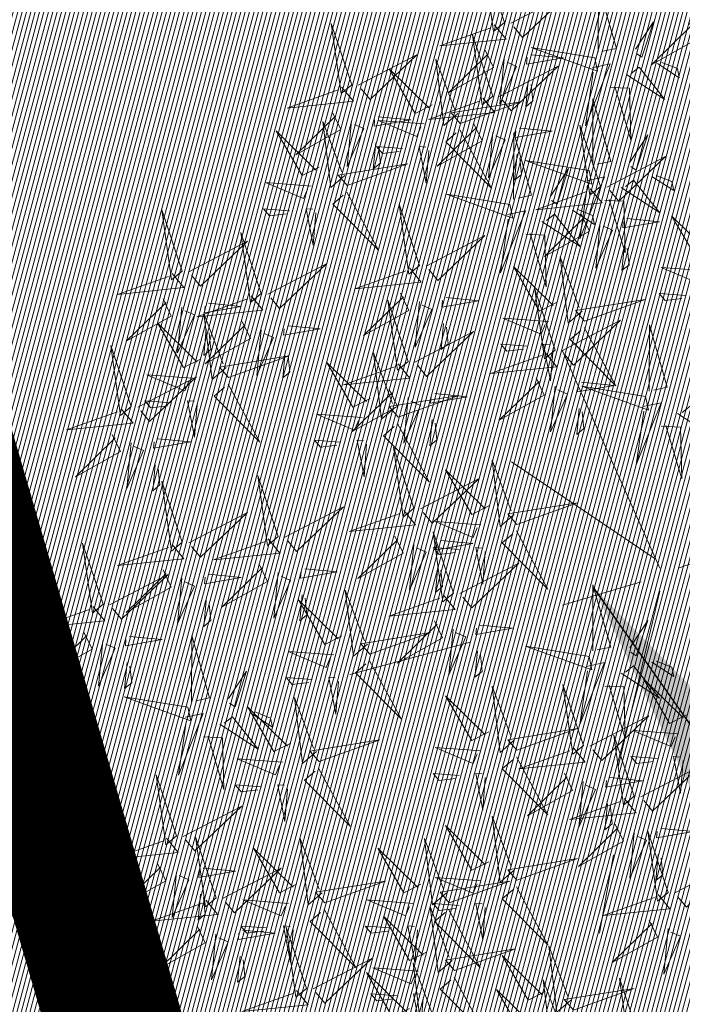
# Model space of a CAD drawing. Units: metres. Extents: x 545519 to 545711, y 6584118 to 6584256.
# Drawn here: x 545612 to 545614, y 6584160 to 6584163 of the extents above; entities that cross this region are included whole.
import ezdxf

# ---------------------------------------------------------------- set-up
doc = ezdxf.new("R2010")
doc.units = ezdxf.units.M
doc.header["$LTSCALE"] = 0.5
doc.header["$MEASUREMENT"] = 0
doc.linetypes.add('DASHDOT', pattern=[1, 0.5, -0.25, 0, -0.25])
doc.linetypes.add('KATASTRIPIIR', pattern=[0.02, 0.01, 0.01])
for name, color, linetype in [('+PUUD', 86, 'Continuous'), ('0_sade_tabel', 6, 'Continuous'), ('PIIR', 32, 'Continuous'), ('Pl_ala piir', 1, 'DASHDOT'), ('Planeeritav haljastus', 7, 'Continuous'), ('VORMISTUS', 7, 'Continuous')]:
    doc.layers.add(name, color=color, linetype=linetype)
doc.layers.add('MÕÕT', color=7, linetype='Continuous', lineweight=0)
doc.styles.add('ARIAL', font='arial.ttf')
doc.dimstyles.new('ISO-25', dxfattribs={"dimtxt": 2.5, "dimasz": 2.5, "dimexe": 1.25, "dimexo": 0.625, "dimtad": 1, "dimtxsty": 'Standard', "dimcen": 2.5, "dimadec": 0, "dimazin": 0, "dimtfac": 1, "dimtmove": 0, "dimatfit": 3, "dimfxl": 1, "dimarcsym": 0})
pattern_1 = [(75, (-242.300872, -10.026326), (-0.012074072828613, 0.003235238063782), [])]

# ---------------------------------------------------------------- blocks, each defined once
blk = doc.blocks.new('*D170')
at = {"layer": 'Defpoints', "color": 0}
for p in [(545611.7488, 6584162.8423), (545615.9835, 6584162.6072), (545612.1433, 6584161.4882)]:
    blk.add_point(p, dxfattribs=at)
at = {"layer": 'MÕÕT', "color": 0, "lineweight": -2}
for p, q in [((545617.9891, 6584164.6607), (545620.3893, 6584165.36)), ((545615.8087, 6584163.2072), (545615.2393, 6584165.1614)), ((545611.9685, 6584162.0883), (545611.3991, 6584164.0424)), ((545615.589, 6584163.9613), (545611.7488, 6584162.8423)), ((545609.3486, 6584162.143), (545606.9484, 6584161.4436))]:
    blk.add_line(p, q, dxfattribs=at)
at = {"layer": 'MÕÕT', "color": 0}
for points in [[(545617.8726, 6584165.0607), (545618.1057, 6584164.2606), (545615.589, 6584163.9613)], [(545609.232, 6584162.543), (545609.4652, 6584161.7429), (545611.7488, 6584162.8423)]]:
    blk.add_solid(points, dxfattribs=at)
at = {"layer": 'MÕÕT', "color": 0, "insert": (545613.2143, 6584164.9619), "char_height": 2, "attachment_point": 5, "rotation": 16.2452, "style": 'ARIAL'}
blk.add_mtext('4', dxfattribs=at)
blk = doc.blocks.new('dsfsdf')
at = {"layer": '+PUUD', "color": 32, "lineweight": 13}
for p, q in [((545104.7908, 6584745.7311), (545104.5561, 6584746.2558)), ((545104.7796, 6584745.7535), (545104.4332, 6584745.9879)), ((545104.8355, 6584745.7311), (545105.1932, 6584745.8539)), ((545104.7461, 6584745.6976), (545104.5561, 6584745.6418)), ((545104.7908, 6584745.6753), (545104.6902, 6584745.2511)), ((545104.3326, 6584745.5525), (545104.042, 6584745.4744)), ((545104.6791, 6584745.039), (545104.6455, 6584744.8493))]:
    blk.add_line(p, q, dxfattribs=at)
at = {"layer": '+PUUD', "lineweight": 13}
for points in [[(545104.4155, 6584747.0481), (545104.3661, 6584747.1957), (545104.3896, 6584747.0268), (545104.4155, 6584747.0481)], [(545104.6425, 6584746.9765), (545104.6432, 6584747.1364), (545104.6863, 6584746.9857), (545104.6535, 6584746.9788)], [(545104.4312, 6584747.0466), (545104.5731, 6584747.1201), (545104.4596, 6584747.0121), (545104.4383, 6584747.038)], [(545104.3911, 6584747.0425), (545104.4196, 6584747.008), (545104.2593, 6584746.9918), (545104.3825, 6584747.0354)], [(545104.7323, 6584746.984), (545104.7755, 6584747.0501), (545104.7479, 6584746.9645), (545104.7346, 6584746.9731)], [(545104.8609, 6584747.0493), (545104.8807, 6584747.0077), (545104.7718, 6584746.9469), (545104.868, 6584747.0407)], [(545104.3881, 6584746.8708), (545104.3388, 6584747.0184), (545104.3623, 6584746.8495), (545104.3881, 6584746.8708)], [(545104.6339, 6584746.9633), (545104.4802, 6584746.988), (545104.6408, 6584746.9305), (545104.6339, 6584746.9633)], [(545104.0626, 6584746.8966), (545104.2045, 6584746.9701), (545104.091, 6584746.8621), (545104.0697, 6584746.888)], [(545104.3031, 6584746.8289), (545104.2692, 6584746.7998), (545104.2497, 6584746.9596), (545104.2958, 6584746.8374)], [(545104.3694, 6584746.9811), (545104.3892, 6584746.9396), (545104.2803, 6584746.8787), (545104.3765, 6584746.9725)], [(545104.4151, 6584746.9609), (545104.4045, 6584746.8508), (545104.445, 6584746.9421), (545104.4222, 6584746.9522)], [(545104.4794, 6584746.9705), (545104.5581, 6584746.9629), (545104.4693, 6584746.9477), (545104.4708, 6584746.9634)], [(545104.2413, 6584746.8494), (545104.2001, 6584746.8287), (545104.137, 6584746.9364), (545104.2328, 6584746.8421)], [(545104.4039, 6584746.8693), (545104.5458, 6584746.9429), (545104.4323, 6584746.8348), (545104.411, 6584746.8607)], [(545104.6276, 6584746.9392), (545104.6713, 6584746.9484), (545104.6114, 6584746.7989), (545104.6298, 6584746.9282)], [(545104.711, 6584746.9225), (545104.8036, 6584746.8621), (545104.7415, 6584746.9403), (545104.7219, 6584746.9248)], [(545104.7853, 6584746.9495), (545104.8382, 6584746.915), (545104.8336, 6584746.9369), (545104.7962, 6584746.9518)], [(545104.4734, 6584746.9076), (545104.4674, 6584746.8447), (545104.4847, 6584746.8589), (545104.4805, 6584746.899)], [(545104.6718, 6584746.8914), (545104.7179, 6584746.8897), (545104.7213, 6584746.765), (545104.6828, 6584746.8937)], [(545104.3638, 6584746.8653), (545104.3923, 6584746.8308), (545104.232, 6584746.8145), (545104.3552, 6584746.8582)], [(545104.6289, 6584746.7038), (545104.6295, 6584746.8637), (545104.6726, 6584746.713), (545104.6398, 6584746.7061)], [(545104.3092, 6584746.8047), (545104.4558, 6584746.8571), (545104.2874, 6584746.8301), (545104.3092, 6584746.8047)], [(545104.0008, 6584746.8312), (545104.0206, 6584746.7896), (545103.9116, 6584746.7287), (545104.0079, 6584746.8225)], [(545104.1108, 6584746.8205), (545104.1894, 6584746.8129), (545104.1007, 6584746.7977), (545104.1022, 6584746.8134)], [(545104.0301, 6584746.6789), (545103.9962, 6584746.6498), (545103.9767, 6584746.8096), (545104.0228, 6584746.6874)], [(545104.0464, 6584746.8109), (545104.0359, 6584746.7008), (545104.0764, 6584746.7921), (545104.0535, 6584746.8022)], [(545104.2219, 6584746.8033), (545104.1117, 6584746.8116), (545104.2038, 6584746.773), (545104.2135, 6584746.796)], [(545104.3421, 6584746.8039), (545104.3619, 6584746.7623), (545104.2529, 6584746.7014), (545104.3492, 6584746.7953)], [(545104.4521, 6584746.7932), (545104.5308, 6584746.7856), (545104.442, 6584746.7704), (545104.4435, 6584746.7861)], [(545104.6475, 6584746.6527), (545104.5982, 6584746.8003), (545104.6217, 6584746.6314), (545104.6475, 6584746.6527)], [(545104.308, 6584746.7889), (545104.3844, 6584746.6486), (545104.2741, 6584746.7598), (545104.2995, 6584746.7817)], [(545104.3877, 6584746.7836), (545104.3772, 6584746.6735), (545104.4177, 6584746.7648), (545104.3949, 6584746.775)], [(545104.4377, 6584746.622), (545104.4384, 6584746.7818), (545104.4815, 6584746.6312), (545104.4487, 6584746.6243)], [(545104.7187, 6584746.7113), (545104.7619, 6584746.7774), (545104.7342, 6584746.6917), (545104.721, 6584746.7004)], [(545104.1048, 6584746.7576), (545104.0988, 6584746.6947), (545104.116, 6584746.7089), (545104.1119, 6584746.749)], [(545104.1699, 6584746.7439), (545104.1069, 6584746.7486), (545104.1214, 6584746.7317), (545104.1614, 6584746.7366)], [(545104.2329, 6584746.7391), (545104.2269, 6584746.6604), (545104.2099, 6584746.7488), (545104.2256, 6584746.7476)], [(545104.4461, 6584746.7303), (545104.4401, 6584746.6674), (545104.4573, 6584746.6816), (545104.4532, 6584746.7217)], [(545104.6633, 6584746.6511), (545104.8052, 6584746.7247), (545104.6917, 6584746.6166), (545104.6704, 6584746.6425)], [(545104.6202, 6584746.6906), (545104.4666, 6584746.7153), (545104.6271, 6584746.6578), (545104.6202, 6584746.6906)], [(545104.5275, 6584746.6295), (545104.5707, 6584746.6956), (545104.5431, 6584746.6099), (545104.5298, 6584746.6186)], [(545104.6139, 6584746.6664), (545104.6576, 6584746.6756), (545104.5977, 6584746.5262), (545104.6162, 6584746.6555)], [(545104.7716, 6584746.6768), (545104.8246, 6584746.6423), (545104.82, 6584746.6641), (545104.7826, 6584746.6791)], [(545103.9489, 6584746.6533), (545103.8386, 6584746.6616), (545103.9307, 6584746.623), (545103.9404, 6584746.646)], [(545104.6974, 6584746.6498), (545104.79, 6584746.5894), (545104.7279, 6584746.6676), (545104.7083, 6584746.6521)], [(545104.0349, 6584746.6389), (545104.1114, 6584746.4986), (545104.001, 6584746.6098), (545104.0265, 6584746.6317)], [(545104.4291, 6584746.6088), (545104.2754, 6584746.6335), (545104.436, 6584746.576), (545104.4291, 6584746.6088)], [(545104.6232, 6584746.6471), (545104.6517, 6584746.6126), (545104.4914, 6584746.5964), (545104.6146, 6584746.64)], [(545104.2107, 6584746.4618), (545104.1613, 6584746.6094), (545104.1848, 6584746.4405), (545104.2107, 6584746.4618)], [(545104.6582, 6584746.6187), (545104.7042, 6584746.617), (545104.7076, 6584746.4922), (545104.6691, 6584746.621)], [(545103.9598, 6584746.5891), (545103.9538, 6584746.5104), (545103.9368, 6584746.5988), (545103.9526, 6584746.5976)], [(545104.4228, 6584746.5846), (545104.4665, 6584746.5938), (545104.4066, 6584746.4443), (545104.4251, 6584746.5737)], [(545104.5062, 6584746.568), (545104.5989, 6584746.5076), (545104.5367, 6584746.5858), (545104.5172, 6584746.5703)], [(545104.6015, 6584746.5857), (545104.6213, 6584746.5441), (545104.5124, 6584746.4832), (545104.6086, 6584746.5771)], [(545104.5805, 6584746.595), (545104.6334, 6584746.5605), (545104.6288, 6584746.5823), (545104.5914, 6584746.5973)], [(545104.9239, 6584746.4949), (545104.8828, 6584746.4742), (545104.8197, 6584746.5819), (545104.9155, 6584746.4876)], [(545104.6471, 6584746.5654), (545104.6366, 6584746.4553), (545104.6771, 6584746.5466), (545104.6543, 6584746.5568)], [(545104.7115, 6584746.5751), (545104.7902, 6584746.5674), (545104.7014, 6584746.5522), (545104.7029, 6584746.568)], [(545104.2264, 6584746.4602), (545104.3683, 6584746.5338), (545104.2548, 6584746.4257), (545104.2335, 6584746.4516)], [(545104.4671, 6584746.5369), (545104.5131, 6584746.5352), (545104.5165, 6584746.4104), (545104.478, 6584746.5392)], [(545104.7055, 6584746.5122), (545104.6995, 6584746.4493), (545104.7167, 6584746.4635), (545104.7126, 6584746.5035)], [(545104.6035, 6584746.3517), (545104.5696, 6584746.3225), (545104.5501, 6584746.4824), (545104.5962, 6584746.3601)], [(545103.8441, 6584746.3921), (545103.986, 6584746.4656), (545103.8726, 6584746.3576), (545103.8512, 6584746.3834)], [(545104.5417, 6584746.3721), (545104.5005, 6584746.3515), (545104.4374, 6584746.4592), (545104.5332, 6584746.3648)], [(545104.1863, 6584746.4562), (545104.2148, 6584746.4217), (545104.0545, 6584746.4055), (545104.1777, 6584746.4491)], [(545104.9046, 6584746.4488), (545104.7943, 6584746.4571), (545104.8864, 6584746.4185), (545104.8961, 6584746.4415)], [(545104.1646, 6584746.3948), (545104.1844, 6584746.3532), (545104.0755, 6584746.2923), (545104.1717, 6584746.3862)], [(545104.5383, 6584746.2572), (545104.489, 6584746.4048), (545104.5125, 6584746.2359), (545104.5383, 6584746.2572)], [(545104.8525, 6584746.3893), (545104.7895, 6584746.3941), (545104.8041, 6584746.3771), (545104.844, 6584746.382)], [(545104.2103, 6584746.3745), (545104.1997, 6584746.2644), (545104.2402, 6584746.3557), (545104.2174, 6584746.3659)], [(545104.2747, 6584746.3842), (545104.3533, 6584746.3765), (545104.2645, 6584746.3613), (545104.266, 6584746.3771)], [(545104.6095, 6584746.3274), (545104.7561, 6584746.3798), (545104.5877, 6584746.3528), (545104.6095, 6584746.3274)], [(545103.8924, 6584746.316), (545103.971, 6584746.3084), (545103.8823, 6584746.2931), (545103.8838, 6584746.3089)], [(545104.2686, 6584746.3213), (545104.2626, 6584746.2584), (545104.2799, 6584746.2726), (545104.2758, 6584746.3126)], [(545104.5223, 6584746.3261), (545104.412, 6584746.3343), (545104.5042, 6584746.2957), (545104.5138, 6584746.3188)], [(545104.554, 6584746.2557), (545104.696, 6584746.3293), (545104.5825, 6584746.2212), (545104.5612, 6584746.2471)], [(545104.7654, 6584746.1584), (545104.7661, 6584746.3182), (545104.8092, 6584746.1676), (545104.7763, 6584746.1607)], [(545104.6083, 6584746.3117), (545104.6848, 6584746.1713), (545104.5744, 6584746.2826), (545104.5999, 6584746.3044)], [(545104.4702, 6584746.2666), (545104.4072, 6584746.2713), (545104.4218, 6584746.2544), (545104.4618, 6584746.2593)], [(545104.5333, 6584746.2619), (545104.5273, 6584746.1831), (545104.5102, 6584746.2715), (545104.526, 6584746.2703)], [(545104.514, 6584746.2516), (545104.5424, 6584746.2172), (545104.3822, 6584746.2009), (545104.5054, 6584746.2445)], [(545104.0911, 6584746.1403), (545104.0499, 6584746.1197), (545103.9869, 6584746.2273), (545104.0826, 6584746.133)], [(545104.6023, 6584746.1796), (545104.6809, 6584746.172), (545104.5922, 6584746.1568), (545104.5937, 6584746.1725)], [(545104.7568, 6584746.1452), (545104.6031, 6584746.1699), (545104.7637, 6584746.1124), (545104.7568, 6584746.1452)], [(545104.7504, 6584746.121), (545104.7942, 6584746.1302), (545104.7342, 6584745.9807), (545104.7527, 6584746.1101)], [(545104.0718, 6584746.0943), (545103.9615, 6584746.1025), (545104.0536, 6584746.0639), (545104.0633, 6584746.087)], [(545104.5963, 6584746.1167), (545104.5903, 6584746.0538), (545104.6075, 6584746.068), (545104.6034, 6584746.1081)], [(545104.8339, 6584746.1043), (545104.9265, 6584746.044), (545104.8644, 6584746.1222), (545104.8448, 6584746.1066)], [(545104.7947, 6584746.0733), (545104.8408, 6584746.0716), (545104.8442, 6584745.9468), (545104.8057, 6584746.0756)], [(545104.0197, 6584746.0348), (545103.9567, 6584746.0395), (545103.9713, 6584746.0226), (545104.0112, 6584746.0275)], [(545104.0827, 6584746.0301), (545104.0767, 6584745.9513), (545104.0597, 6584746.0397), (545104.0754, 6584746.0385)], [(545104.197, 6584745.8754), (545104.1476, 6584746.023), (545104.1712, 6584745.8541), (545104.197, 6584745.8754)], [(545104.4396, 6584745.8608), (545104.4057, 6584745.8316), (545104.3862, 6584745.9915), (545104.4324, 6584745.8692)], [(545104.3778, 6584745.8812), (545104.3366, 6584745.8606), (545104.2736, 6584745.9683), (545104.3694, 6584745.874)], [(545104.2127, 6584745.8739), (545104.3546, 6584745.9475), (545104.2412, 6584745.8394), (545104.2198, 6584745.8653)], [(545104.4457, 6584745.8366), (545104.5923, 6584745.8889), (545104.4239, 6584745.8619), (545104.4457, 6584745.8366)], [(545104.1727, 6584745.8698), (545104.2011, 6584745.8353), (545104.0409, 6584745.8191), (545104.1641, 6584745.8627)], [(545104.3585, 6584745.8352), (545104.2482, 6584745.8434), (545104.3403, 6584745.8049), (545104.35, 6584745.8279)], [(545104.2926, 6584745.6709), (545104.2432, 6584745.8185), (545104.2667, 6584745.6496), (545104.2926, 6584745.6709)], [(545104.261, 6584745.7978), (545104.3396, 6584745.7902), (545104.2509, 6584745.775), (545104.2524, 6584745.7907)], [(545104.1966, 6584745.7882), (545104.1861, 6584745.6781), (545104.2266, 6584745.7694), (545104.2037, 6584745.7796)], [(545104.3064, 6584745.7757), (545104.2434, 6584745.7804), (545104.258, 6584745.7635), (545104.2979, 6584745.7684)], [(545104.255, 6584745.7349), (545104.249, 6584745.672), (545104.2662, 6584745.6862), (545104.2621, 6584745.7263)], [(545104.3083, 6584745.6694), (545104.4502, 6584745.7429), (545104.3367, 6584745.6349), (545104.3154, 6584745.6607)], [(545104.6289, 6584745.5311), (545104.6295, 6584745.691), (545104.6726, 6584745.5403), (545104.6398, 6584745.5334)], [(545104.2682, 6584745.6653), (545104.2967, 6584745.6308), (545104.1365, 6584745.6146), (545104.2596, 6584745.6582)], [(545104.2465, 6584745.6039), (545104.2663, 6584745.5623), (545104.1574, 6584745.5015), (545104.2536, 6584745.5953)], [(545104.7187, 6584745.5386), (545104.7619, 6584745.6047), (545104.7342, 6584745.5191), (545104.721, 6584745.5277)], [(545104.2922, 6584745.5836), (545104.2817, 6584745.4736), (545104.3221, 6584745.5649), (545104.2993, 6584745.575)], [(545104.3566, 6584745.5933), (545104.4352, 6584745.5857), (545104.3465, 6584745.5704), (545104.348, 6584745.5862)], [(545104.0907, 6584745.5229), (545104.2373, 6584745.5753), (545104.0689, 6584745.5483), (545104.0907, 6584745.5229)], [(545104.3506, 6584745.5304), (545104.3446, 6584745.4675), (545104.3618, 6584745.4817), (545104.3577, 6584745.5218)], [(545104.6139, 6584745.4938), (545104.6576, 6584745.503), (545104.5977, 6584745.3535), (545104.6162, 6584745.4828)], [(545104.6974, 6584745.4771), (545104.79, 6584745.4167), (545104.7279, 6584745.4949), (545104.7083, 6584745.4794)], [(545104.7716, 6584745.5041), (545104.8246, 6584745.4696), (545104.82, 6584745.4915), (545104.7826, 6584745.5064)], [(545104.8557, 6584745.3767), (545104.8145, 6584745.356), (545104.7514, 6584745.4637), (545104.8472, 6584745.3694)], [(545104.4396, 6584745.3153), (545104.4057, 6584745.2862), (545104.3862, 6584745.4461), (545104.4324, 6584745.3238)], [(545104.6066, 6584745.3027), (545104.5572, 6584745.4503), (545104.5808, 6584745.2814), (545104.6066, 6584745.3027)], [(545104.6582, 6584745.446), (545104.7042, 6584745.4443), (545104.7076, 6584745.3196), (545104.6691, 6584745.4483)], [(545104.3778, 6584745.3358), (545104.3366, 6584745.3151), (545104.2736, 6584745.4228), (545104.3694, 6584745.3285)], [(545104.6223, 6584745.3012), (545104.7642, 6584745.3747), (545104.6508, 6584745.2667), (545104.6294, 6584745.2926)], [(545104.4457, 6584745.2911), (545104.5923, 6584745.3435), (545104.4239, 6584745.3165), (545104.4457, 6584745.2911)], [(545104.7295, 6584745.18), (545104.6801, 6584745.3276), (545104.7036, 6584745.1587), (545104.7295, 6584745.18)], [(545104.8363, 6584745.3306), (545104.7261, 6584745.3389), (545104.8182, 6584745.3003), (545104.8278, 6584745.3234)], [(545104.3585, 6584745.2897), (545104.2482, 6584745.298), (545104.3403, 6584745.2594), (545104.35, 6584745.2825)], [(545104.5823, 6584745.2971), (545104.6107, 6584745.2626), (545104.4505, 6584745.2464), (545104.5736, 6584745.29)], [(545104.7843, 6584745.2712), (545104.7213, 6584745.2759), (545104.7358, 6584745.259), (545104.7758, 6584745.2639)], [(545104.8473, 6584745.2665), (545104.8413, 6584745.1877), (545104.8242, 6584745.2761), (545104.84, 6584745.2749)], [(545104.7452, 6584745.1785), (545104.8871, 6584745.252), (545104.7736, 6584745.144), (545104.7523, 6584745.1699)], [(545104.6706, 6584745.2251), (545104.7492, 6584745.2175), (545104.6605, 6584745.2023), (545104.662, 6584745.218)], [(545104.6646, 6584745.1622), (545104.6586, 6584745.0993), (545104.6758, 6584745.1135), (545104.6717, 6584745.1536)], [(545104.7291, 6584745.0927), (545104.7185, 6584744.9827), (545104.759, 6584745.074), (545104.7362, 6584745.0841)], [(545104.8114, 6584744.9482), (545104.762, 6584745.0958), (545104.7855, 6584744.9269), (545104.8114, 6584744.9482)], [(545104.7935, 6584745.1024), (545104.8721, 6584745.0948), (545104.7833, 6584745.0796), (545104.7848, 6584745.0953)], [(545104.7874, 6584745.0395), (545104.7814, 6584744.9766), (545104.7987, 6584744.9908), (545104.7946, 6584745.0309)]]:
    blk.add_lwpolyline(points, dxfattribs=at)
at = {"layer": '+PUUD', "color": 78, "lineweight": 13}
for points in [[(545104.0468, 6584746.8981), (545103.9975, 6584747.0457), (545104.021, 6584746.8768), (545104.0468, 6584746.8981)], [(545104.0225, 6584746.8925), (545104.0509, 6584746.858), (545103.8907, 6584746.8418), (545104.0139, 6584746.8854)], [(545103.9682, 6584746.6994), (545103.9271, 6584746.6787), (545103.864, 6584746.7864), (545103.9598, 6584746.6921)], [(545104.0361, 6584746.6547), (545104.1827, 6584746.7071), (545104.0143, 6584746.6801), (545104.0361, 6584746.6547)], [(545103.6372, 6584746.4481), (545103.5879, 6584746.5957), (545103.6114, 6584746.4268), (545103.6372, 6584746.4481)], [(545103.8968, 6584746.5939), (545103.8338, 6584746.5986), (545103.8484, 6584746.5817), (545103.8884, 6584746.5866)], [(545103.8284, 6584746.3936), (545103.779, 6584746.5412), (545103.8025, 6584746.3723), (545103.8284, 6584746.3936)], [(545103.653, 6584746.4466), (545103.7949, 6584746.5202), (545103.6814, 6584746.4121), (545103.6601, 6584746.438)], [(545103.6129, 6584746.4425), (545103.6414, 6584746.4081), (545103.4811, 6584746.3918), (545103.6043, 6584746.4354)], [(545103.8041, 6584746.388), (545103.8325, 6584746.3535), (545103.6723, 6584746.3373), (545103.7954, 6584746.3809)], [(545103.5912, 6584746.3812), (545103.611, 6584746.3396), (545103.5021, 6584746.2787), (545103.5983, 6584746.3725)], [(545103.7012, 6584746.3705), (545103.7799, 6584746.3629), (545103.6911, 6584746.3477), (545103.6926, 6584746.3634)], [(545104.1834, 6584746.23), (545104.134, 6584746.3776), (545104.1575, 6584746.2086), (545104.1834, 6584746.23)], [(545103.6368, 6584746.3609), (545103.6263, 6584746.2508), (545103.6668, 6584746.3421), (545103.644, 6584746.3523)], [(545103.7433, 6584746.2153), (545103.7094, 6584746.1862), (545103.6899, 6584746.346), (545103.7361, 6584746.2238)], [(545103.6815, 6584746.2358), (545103.6404, 6584746.2151), (545103.5773, 6584746.3228), (545103.6731, 6584746.2285)], [(545103.7823, 6584746.3266), (545103.8021, 6584746.285), (545103.6932, 6584746.2242), (545103.7894, 6584746.318)], [(545103.6952, 6584746.3076), (545103.6892, 6584746.2447), (545103.7064, 6584746.2589), (545103.7023, 6584746.299)], [(545103.828, 6584746.3063), (545103.8175, 6584746.1963), (545103.8579, 6584746.2876), (545103.8351, 6584746.2977)], [(545104.1991, 6584746.2284), (545104.341, 6584746.302), (545104.2275, 6584746.1939), (545104.2062, 6584746.2198)], [(545103.5144, 6584746.1209), (545103.465, 6584746.2685), (545103.4885, 6584746.0996), (545103.5144, 6584746.1209)], [(545103.8864, 6584746.2531), (545103.8804, 6584746.1902), (545103.8976, 6584746.2044), (545103.8935, 6584746.2445)], [(545104.1529, 6584746.1198), (545104.119, 6584746.0907), (545104.0995, 6584746.2506), (545104.1457, 6584746.1283)], [(545103.7494, 6584746.1911), (545103.896, 6584746.2435), (545103.7276, 6584746.2165), (545103.7494, 6584746.1911)], [(545104.159, 6584746.2244), (545104.1875, 6584746.1899), (545104.0272, 6584746.1736), (545104.1504, 6584746.2173)], [(545103.6622, 6584746.1897), (545103.5519, 6584746.198), (545103.644, 6584746.1594), (545103.6537, 6584746.1824)], [(545103.5301, 6584746.1193), (545103.672, 6584746.1929), (545103.5585, 6584746.0849), (545103.5372, 6584746.1107)], [(545103.7482, 6584746.1753), (545103.8247, 6584746.035), (545103.7143, 6584746.1462), (545103.7397, 6584746.168)], [(545104.4923, 6584746.1903), (545104.5121, 6584746.1487), (545104.4031, 6584746.0878), (545104.4994, 6584746.1816)], [(545104.1373, 6584746.163), (545104.1571, 6584746.1214), (545104.0482, 6584746.0605), (545104.1444, 6584746.1544)], [(545104.2473, 6584746.1523), (545104.326, 6584746.1447), (545104.2372, 6584746.1295), (545104.2387, 6584746.1452)], [(545104.5379, 6584746.17), (545104.5274, 6584746.0599), (545104.5679, 6584746.1512), (545104.545, 6584746.1614)], [(545103.6101, 6584746.1302), (545103.5471, 6584746.135), (545103.5617, 6584746.118), (545103.6017, 6584746.123)], [(545103.6731, 6584746.1255), (545103.6671, 6584746.0468), (545103.6501, 6584746.1352), (545103.6659, 6584746.134)], [(545104.159, 6584746.0956), (545104.3056, 6584746.148), (545104.1372, 6584746.121), (545104.159, 6584746.0956)], [(545104.183, 6584746.1427), (545104.1724, 6584746.0326), (545104.2129, 6584746.1239), (545104.1901, 6584746.1341)], [(545103.49, 6584746.1153), (545103.5185, 6584746.0808), (545103.3582, 6584746.0646), (545103.4814, 6584746.1082)], [(545104.1578, 6584746.0799), (545104.2342, 6584745.9395), (545104.1239, 6584746.0507), (545104.1493, 6584746.0726)], [(545104.2413, 6584746.0894), (545104.2353, 6584746.0265), (545104.2526, 6584746.0407), (545104.2485, 6584746.0808)], [(545103.4683, 6584746.0539), (545103.4881, 6584746.0123), (545103.3792, 6584745.9514), (545103.4754, 6584746.0453)], [(545103.514, 6584746.0336), (545103.5035, 6584745.9235), (545103.5439, 6584746.0149), (545103.5211, 6584746.025)], [(545103.5784, 6584746.0433), (545103.657, 6584746.0356), (545103.5683, 6584746.0204), (545103.5698, 6584746.0362)], [(545103.5724, 6584745.9804), (545103.5663, 6584745.9175), (545103.5836, 6584745.9317), (545103.5795, 6584745.9717)], [(545103.6372, 6584745.7936), (545103.5879, 6584745.9412), (545103.6114, 6584745.7723), (545103.6372, 6584745.7936)], [(545103.8693, 6584745.8072), (545103.82, 6584745.9549), (545103.8435, 6584745.7859), (545103.8693, 6584745.8072)], [(545103.653, 6584745.7921), (545103.7949, 6584745.8656), (545103.6814, 6584745.7576), (545103.6601, 6584745.7835)], [(545103.8851, 6584745.8057), (545104.027, 6584745.8793), (545103.9135, 6584745.7712), (545103.8922, 6584745.7971)], [(545104.4445, 6584745.8208), (545104.5209, 6584745.6804), (545104.4106, 6584745.7917), (545104.436, 6584745.8135)], [(545103.845, 6584745.8017), (545103.8735, 6584745.7672), (545103.7132, 6584745.7509), (545103.8364, 6584745.7946)], [(545104.1509, 6584745.8085), (545104.1708, 6584745.7669), (545104.0618, 6584745.706), (545104.1581, 6584745.7998)], [(545103.4461, 6584745.6436), (545103.3967, 6584745.7912), (545103.4203, 6584745.6223), (545103.4461, 6584745.6436)], [(545103.6129, 6584745.788), (545103.6414, 6584745.7535), (545103.4811, 6584745.7373), (545103.6043, 6584745.7809)], [(545104.3694, 6584745.771), (545104.3634, 6584745.6922), (545104.3464, 6584745.7806), (545104.3621, 6584745.7795)], [(545103.5912, 6584745.7267), (545103.611, 6584745.6851), (545103.5021, 6584745.6242), (545103.5983, 6584745.718)], [(545103.8233, 6584745.7403), (545103.8431, 6584745.6987), (545103.7341, 6584745.6378), (545103.8304, 6584745.7317)], [(545103.9333, 6584745.7296), (545104.012, 6584745.722), (545103.9232, 6584745.7068), (545103.9247, 6584745.7225)], [(545103.4618, 6584745.6421), (545103.6037, 6584745.7156), (545103.4903, 6584745.6076), (545103.4689, 6584745.6335)], [(545103.6368, 6584745.7064), (545103.6263, 6584745.5963), (545103.6668, 6584745.6876), (545103.644, 6584745.6977)], [(545103.7012, 6584745.716), (545103.7799, 6584745.7084), (545103.6911, 6584745.6932), (545103.6926, 6584745.7089)], [(545103.8689, 6584745.72), (545103.8584, 6584745.6099), (545103.8989, 6584745.7012), (545103.8761, 6584745.7114)], [(545104.0847, 6584745.5471), (545104.0508, 6584745.518), (545104.0313, 6584745.6779), (545104.0774, 6584745.5556)], [(545103.6952, 6584745.6531), (545103.6892, 6584745.5902), (545103.7064, 6584745.6044), (545103.7023, 6584745.6445)], [(545104.0229, 6584745.5676), (545103.9817, 6584745.5469), (545103.9186, 6584745.6546), (545104.0144, 6584745.5603)], [(545103.9273, 6584745.6667), (545103.9213, 6584745.6038), (545103.9385, 6584745.618), (545103.9344, 6584745.6581)], [(545103.4218, 6584745.638), (545103.4502, 6584745.6035), (545103.29, 6584745.5873), (545103.4132, 6584745.6309)], [(545103.4, 6584745.5767), (545103.4199, 6584745.5351), (545103.3109, 6584745.4742), (545103.4072, 6584745.568)], [(545103.4457, 6584745.5564), (545103.4352, 6584745.4463), (545103.4757, 6584745.5376), (545103.4528, 6584745.5477)], [(545103.5101, 6584745.566), (545103.5887, 6584745.5584), (545103.5, 6584745.5432), (545103.5015, 6584745.5589)], [(545103.6595, 6584745.4084), (545103.6602, 6584745.5683), (545103.7033, 6584745.4176), (545103.6705, 6584745.4107)], [(545104.6202, 6584745.5179), (545104.4666, 6584745.5426), (545104.6271, 6584745.4851), (545104.6202, 6584745.5179)], [(545104.0035, 6584745.5215), (545103.8932, 6584745.5298), (545103.9854, 6584745.4912), (545103.995, 6584745.5143)], [(545103.5041, 6584745.5031), (545103.4981, 6584745.4402), (545103.5153, 6584745.4544), (545103.5112, 6584745.4945)], [(545104.0895, 6584745.5072), (545104.166, 6584745.3668), (545104.0556, 6584745.478), (545104.0811, 6584745.4999)], [(545103.7493, 6584745.4159), (545103.7925, 6584745.482), (545103.7649, 6584745.3963), (545103.7516, 6584745.405)], [(545103.9514, 6584745.4621), (545103.8884, 6584745.4668), (545103.903, 6584745.4499), (545103.943, 6584745.4548)], [(545104.0145, 6584745.4574), (545104.0085, 6584745.3786), (545103.9914, 6584745.467), (545104.0072, 6584745.4658)], [(545103.6509, 6584745.3952), (545103.4972, 6584745.4199), (545103.6578, 6584745.3624), (545103.6509, 6584745.3952)], [(545103.9618, 6584745.2881), (545103.9279, 6584745.2589), (545103.9084, 6584745.4188), (545103.9545, 6584745.2965)], [(545103.9, 6584745.3085), (545103.8588, 6584745.2879), (545103.7957, 6584745.3956), (545103.8915, 6584745.3013)], [(545103.6446, 6584745.371), (545103.6883, 6584745.3802), (545103.6284, 6584745.2308), (545103.6469, 6584745.3601)], [(545103.728, 6584745.3544), (545103.8207, 6584745.294), (545103.7585, 6584745.3722), (545103.7389, 6584745.3567)], [(545103.8023, 6584745.3814), (545103.8552, 6584745.3469), (545103.8506, 6584745.3687), (545103.8132, 6584745.3837)], [(545103.6889, 6584745.3233), (545103.7349, 6584745.3216), (545103.7383, 6584745.1968), (545103.6998, 6584745.3256)], [(545103.9679, 6584745.2638), (545104.1144, 6584745.3162), (545103.946, 6584745.2892), (545103.9679, 6584745.2638)], [(545103.8806, 6584745.2625), (545103.7704, 6584745.2707), (545103.8625, 6584745.2321), (545103.8722, 6584745.2552)], [(545104.4445, 6584745.2754), (545104.5209, 6584745.135), (545104.4106, 6584745.2462), (545104.436, 6584745.2681)], [(545103.9667, 6584745.2481), (545104.0431, 6584745.1077), (545103.9328, 6584745.219), (545103.9582, 6584745.2408)], [(545103.6236, 6584745.0845), (545103.5742, 6584745.2322), (545103.5978, 6584745.0632), (545103.6236, 6584745.0845)], [(545104.3064, 6584745.2303), (545104.2434, 6584745.235), (545104.258, 6584745.2181), (545104.2979, 6584745.223)], [(545104.3694, 6584745.2256), (545104.3634, 6584745.1468), (545104.3464, 6584745.2352), (545104.3621, 6584745.234)], [(545104.5605, 6584745.2358), (545104.5804, 6584745.1942), (545104.4714, 6584745.1333), (545104.5676, 6584745.2271)], [(545103.8286, 6584745.203), (545103.7656, 6584745.2077), (545103.7801, 6584745.1908), (545103.8201, 6584745.1957)], [(545103.8916, 6584745.1983), (545103.8856, 6584745.1195), (545103.8686, 6584745.2079), (545103.8843, 6584745.2068)], [(545104.6062, 6584745.2155), (545104.5957, 6584745.1054), (545104.6361, 6584745.1967), (545104.6133, 6584745.2068)], [(545103.6393, 6584745.083), (545103.7812, 6584745.1566), (545103.6678, 6584745.0485), (545103.6464, 6584745.0744)], [(545104.7051, 6584745.1744), (545104.7336, 6584745.1399), (545104.5733, 6584745.1237), (545104.6965, 6584745.1673)], [(545104.4396, 6584745.0017), (545104.4057, 6584744.9726), (545104.3862, 6584745.1324), (545104.4324, 6584745.0102)], [(545104.3778, 6584745.0222), (545104.3366, 6584745.0015), (545104.2736, 6584745.1092), (545104.3694, 6584745.0149)], [(545104.6834, 6584745.113), (545104.7032, 6584745.0714), (545104.5943, 6584745.0106), (545104.6905, 6584745.1044)], [(545103.7192, 6584744.9346), (545103.6698, 6584745.0822), (545103.6933, 6584744.9132), (545103.7192, 6584744.9346)], [(545103.5993, 6584745.079), (545103.6277, 6584745.0445), (545103.4675, 6584745.0282), (545103.5906, 6584745.0719)], [(545103.9754, 6584744.9472), (545103.9415, 6584744.918), (545103.922, 6584745.0779), (545103.9682, 6584744.9556)], [(545104.2758, 6584744.9472), (545104.2419, 6584744.918), (545104.2224, 6584745.0779), (545104.2685, 6584744.9556)], [(545103.9136, 6584744.9676), (545103.8725, 6584744.947), (545103.8094, 6584745.0547), (545103.9052, 6584744.9604)], [(545104.214, 6584744.9676), (545104.1728, 6584744.947), (545104.1097, 6584745.0547), (545104.2055, 6584744.9604)], [(545103.5775, 6584745.0176), (545103.5974, 6584744.976), (545103.4884, 6584744.9151), (545103.5846, 6584745.009)], [(545104.4457, 6584744.9775), (545104.5923, 6584745.0299), (545104.4239, 6584745.0029), (545104.4457, 6584744.9775)], [(545104.8271, 6584744.9467), (545104.969, 6584745.0202), (545104.8555, 6584744.9122), (545104.8342, 6584744.938)], [(545103.6232, 6584744.9973), (545103.6127, 6584744.8872), (545103.6531, 6584744.9785), (545103.6303, 6584744.9887)], [(545103.6876, 6584745.0069), (545103.7662, 6584744.9993), (545103.6775, 6584744.9841), (545103.679, 6584744.9998)], [(545103.7349, 6584744.933), (545103.8768, 6584745.0066), (545103.7633, 6584744.8985), (545103.742, 6584744.9244)], [(545104.3585, 6584744.9761), (545104.2482, 6584744.9844), (545104.3403, 6584744.9458), (545104.35, 6584744.9688)], [(545103.9815, 6584744.923), (545104.1281, 6584744.9753), (545103.9597, 6584744.9483), (545103.9815, 6584744.923)], [(545104.2819, 6584744.923), (545104.4285, 6584744.9753), (545104.2601, 6584744.9483), (545104.2819, 6584744.923)], [(545104.4445, 6584744.9617), (545104.5209, 6584744.8214), (545104.4106, 6584744.9326), (545104.436, 6584744.9545)], [(545103.6816, 6584744.944), (545103.6756, 6584744.8811), (545103.6928, 6584744.8953), (545103.6887, 6584744.9354)], [(545104.787, 6584744.9426), (545104.8155, 6584744.9081), (545104.6553, 6584744.8919), (545104.7784, 6584744.9355)], [(545103.6948, 6584744.929), (545103.7233, 6584744.8945), (545103.563, 6584744.8782), (545103.6862, 6584744.9219)], [(545103.8943, 6584744.9216), (545103.784, 6584744.9298), (545103.8761, 6584744.8913), (545103.8858, 6584744.9143)], [(545104.1946, 6584744.9216), (545104.0844, 6584744.9298), (545104.1765, 6584744.8913), (545104.1862, 6584744.9143)], [(545104.2895, 6584744.7835), (545104.2556, 6584744.7544), (545104.2361, 6584744.9143), (545104.2822, 6584744.792)], [(545104.3064, 6584744.9167), (545104.2434, 6584744.9214), (545104.258, 6584744.9045), (545104.2979, 6584744.9094)], [(545104.3694, 6584744.9119), (545104.3634, 6584744.8332), (545104.3464, 6584744.9216), (545104.3621, 6584744.9204)], [(545103.9803, 6584744.9072), (545104.0567, 6584744.7668), (545103.9464, 6584744.8781), (545103.9718, 6584744.8999)], [(545104.2276, 6584744.804), (545104.1865, 6584744.7833), (545104.1234, 6584744.891), (545104.2192, 6584744.7967)], [(545104.2807, 6584744.9072), (545104.3571, 6584744.7668), (545104.2468, 6584744.8781), (545104.2722, 6584744.8999)], [(545103.6731, 6584744.8676), (545103.6929, 6584744.826), (545103.584, 6584744.7651), (545103.6802, 6584744.859)], [(545103.8422, 6584744.8621), (545103.7792, 6584744.8668), (545103.7938, 6584744.8499), (545103.8337, 6584744.8548)], [(545103.9052, 6584744.8574), (545103.8992, 6584744.7786), (545103.8822, 6584744.867), (545103.898, 6584744.8659)], [(545104.1426, 6584744.8621), (545104.0796, 6584744.8668), (545104.0941, 6584744.8499), (545104.1341, 6584744.8548)], [(545104.2056, 6584744.8574), (545104.1996, 6584744.7786), (545104.1826, 6584744.867), (545104.1983, 6584744.8659)], [(545104.7653, 6584744.8812), (545104.7851, 6584744.8396), (545104.6762, 6584744.7788), (545104.7724, 6584744.8726)], [(545103.7188, 6584744.8473), (545103.7082, 6584744.7372), (545103.7487, 6584744.8285), (545103.7259, 6584744.8387)], [(545103.7832, 6584744.8569), (545103.8618, 6584744.8493), (545103.773, 6584744.8341), (545103.7745, 6584744.8498)], [(545103.9376, 6584744.7164), (545103.8882, 6584744.864), (545103.9118, 6584744.6951), (545103.9376, 6584744.7164)], [(545104.811, 6584744.8609), (545104.8005, 6584744.7509), (545104.8409, 6584744.8422), (545104.8181, 6584744.8523)], [(545104.5762, 6584744.6881), (545104.5423, 6584744.6589), (545104.5228, 6584744.8188), (545104.5689, 6584744.6966)], [(545104.2955, 6584744.7593), (545104.4421, 6584744.8117), (545104.2737, 6584744.7847), (545104.2955, 6584744.7593)], [(545104.5144, 6584744.7086), (545104.4732, 6584744.6879), (545104.4101, 6584744.7956), (545104.5059, 6584744.7013)], [(545103.7771, 6584744.794), (545103.7711, 6584744.7311), (545103.7884, 6584744.7453), (545103.7843, 6584744.7854)], [(545103.9533, 6584744.7149), (545104.0952, 6584744.7884), (545103.9818, 6584744.6804), (545103.9604, 6584744.7062)], [(545104.2485, 6584744.6472), (545104.2146, 6584744.618), (545104.1951, 6584744.7779), (545104.2412, 6584744.6556)], [(545104.1867, 6584744.6677), (545104.1455, 6584744.647), (545104.0824, 6584744.7547), (545104.1782, 6584744.6604)], [(545104.2083, 6584744.7579), (545104.098, 6584744.7662), (545104.1901, 6584744.7276), (545104.1998, 6584744.7507)], [(545104.2943, 6584744.7436), (545104.3708, 6584744.6032), (545104.2604, 6584744.7144), (545104.2859, 6584744.7363)], [(545104.5625, 6584744.6063), (545104.5286, 6584744.5771), (545104.5091, 6584744.737), (545104.5552, 6584744.6147)], [(545104.7431, 6584744.5937), (545104.6937, 6584744.7413), (545104.7173, 6584744.5724), (545104.7431, 6584744.5937)], [(545103.9133, 6584744.7108), (545103.9417, 6584744.6763), (545103.7815, 6584744.6601), (545103.9047, 6584744.7037)], [(545104.1562, 6584744.6985), (545104.0932, 6584744.7032), (545104.1078, 6584744.6863), (545104.1478, 6584744.6912)], [(545104.2192, 6584744.6938), (545104.2132, 6584744.615), (545104.1962, 6584744.7034), (545104.212, 6584744.7022)], [(545104.5007, 6584744.6267), (545104.4595, 6584744.6061), (545104.3964, 6584744.7138), (545104.4922, 6584744.6195)], [(545104.5822, 6584744.6639), (545104.7288, 6584744.7162), (545104.5604, 6584744.6893), (545104.5822, 6584744.6639)]]:
    blk.add_lwpolyline(points, dxfattribs=at)

msp = doc.modelspace()

# ---------------------------------------------------------------- hatches: boundary and pattern name
at = {"layer": 'PIIR', "linetype": 'KATASTRIPIIR', "lineweight": 18, "ltscale": 0.5, "true_color": 0xdbffdb}
h = msp.add_hatch(dxfattribs=at)
h.set_pattern_fill('ANSI31', color=254, scale=0.1, angle=30, style=0)
h.set_pattern_definition(pattern_1)
edge = h.paths.add_edge_path()
edge.add_line((545656.848, 6584174.901), (545657.6068, 6584174.8444))
edge.add_line((545657.6068, 6584174.8444), (545647.0201, 6584210.8174))
edge.add_line((545647.0201, 6584210.8174), (545644.2607, 6584209.7561))
edge.add_line((545644.2607, 6584209.7561), (545647.627, 6584201.1062))
edge.add_arc((545644.7913, 6584200.1754), 2.9846, -70.6655, 18.172, ccw=False)
edge.add_line((545645.7794, 6584197.3592), (545623.2488, 6584188.706))
edge.add_line((545623.2488, 6584188.706), (545623.9629, 6584186.8517))
edge.add_line((545623.9629, 6584186.8517), (545633.7565, 6584190.6231))
edge.add_line((545633.7565, 6584190.6231), (545640.2146, 6584173.7861))
edge.add_line((545640.2146, 6584173.7861), (545616.9107, 6584164.8474))
edge.add_line((545616.9107, 6584164.8474), (545610.4364, 6584181.6428))
edge.add_line((545610.4364, 6584181.6428), (545620.2301, 6584185.4142))
edge.add_line((545620.2301, 6584185.4142), (545619.5147, 6584187.2719))
edge.add_line((545619.5147, 6584187.2719), (545614.6304, 6584185.396))
edge.add_line((545614.6304, 6584185.396), (545613.8427, 6584187.447))
edge.add_arc((545612.749, 6584187.1194), 1.1417, 16.6714, 118.7382)
edge.add_line((545612.2001, 6584188.1205), (545605.1693, 6584185.4202))
edge.add_line((545605.1693, 6584185.4202), (545613.3554, 6584157.3284))
edge.add_line((545613.3554, 6584157.3284), (545618.495, 6584159.251))
edge.add_line((545618.495, 6584159.251), (545639.32, 6584167.792))
edge.add_line((545639.32, 6584167.792), (545656.848, 6584174.901))
h.paths.add_polyline_path([(545658.6115, 6584171.4306), (545658.4954, 6584171.324), (545657.8955, 6584170.9916), (545658.6801, 6584171.1974)])
h = msp.add_hatch(dxfattribs=at)
h.set_pattern_fill('ANSI31', color=254, scale=0.1, angle=30, style=0)
h.set_pattern_definition(pattern_1)
h.paths.add_polyline_path([(545602.2067, 6584183.9173), (545601.9647, 6584183.9223), (545601.4507, 6584183.1623), (545601.1357, 6584182.1583), (545600.8847, 6584180.9943), (545605.4797, 6584165.8963), (545609.3327, 6584153.267), (545610.9686, 6584153.9268), (545607.2907, 6584166.3543)])
h.paths.add_polyline_path([(545605.2274, 6584185.2232), (545604.8687, 6584185.0573), (545604.3947, 6584184.8673), (545609.5767, 6584166.9323), (545613.1892, 6584154.8225), (545613.9914, 6584155.146)])

# ---------------------------------------------------------------- linework, layer by layer
msp.add_line((545602.6478, 6584193.718), (545613.9914, 6584155.146))
at = {"layer": 'Pl_ala piir', "color": 240, "linetype": 'Continuous', "lineweight": 13, "ltscale": 0.5, "const_width": 0.4}
for points in [[(545658.69, 6584171.2), (545647.03, 6584210.82), (545647.03, 6584210.82), (545647.03, 6584210.82), (545602.7419, 6584193.753), (545602.7419, 6584193.753), (545602.7419, 6584193.753), (545613.9914, 6584155.146)], [(545600.9427, 6584149.883), (545613.9914, 6584155.146), (545602.7416, 6584193.7541), (545602.7416, 6584193.7541), (545602.7416, 6584193.7541), (545589.6314, 6584188.701), (545589.6314, 6584188.701), (545589.6314, 6584188.701), (545600.9427, 6584149.883)]]:
    msp.add_lwpolyline(points, dxfattribs=at)
at = {"layer": 'VORMISTUS', "color": 7, "linetype": 'Continuous', "lineweight": 0}
msp.add_3dface([(545519.4042, 6584117.9308), (545519.4042, 6584256.4308), (545709.4042, 6584256.4308), (545709.4042, 6584117.9308)], dxfattribs=at)

# ---------------------------------------------------------------- block references
at = {"layer": 'Planeeritav haljastus', "lineweight": 9, "xscale": 1.223966478835791, "yscale": 1.22396647837013, "zscale": 1.223966478835791}
msp.add_blockref('dsfsdf', (-121575.6943, -1475347.0675), dxfattribs=at)

# ---------------------------------------------------------------- dimensions: what is measured, and where the dimension line sits
at = {"layer": 'MÕÕT'}
dim = msp.add_linear_dim(base=(545611.7488, 6584162.8423), p1=(545615.9835, 6584162.6072), p2=(545612.1433, 6584161.4882), angle=196.2452, dimstyle='ISO-25', override={"dimtxt": 2, "dimtxsty": 'ARIAL'}, dxfattribs=at)
dim.commit()
dim.dimension.update_dxf_attribs({"geometry": '*D170', "text_midpoint": (545613.6689, 6584163.4018), "dimtype": 161})

# ---------------------------------------------------------------- leaders
at = {"layer": '0_sade_tabel', "color": 18, "lineweight": 5, "true_color": 0x000000}
msp.add_leader([(545614.0998, 6584160.9201), (545625.1443, 6584145.2661), (545625.1443, 6584141.339)], dimstyle='ISO-25', override={"dimasz": 3}, dxfattribs=at)

doc.saveas('drawing.dxf')
